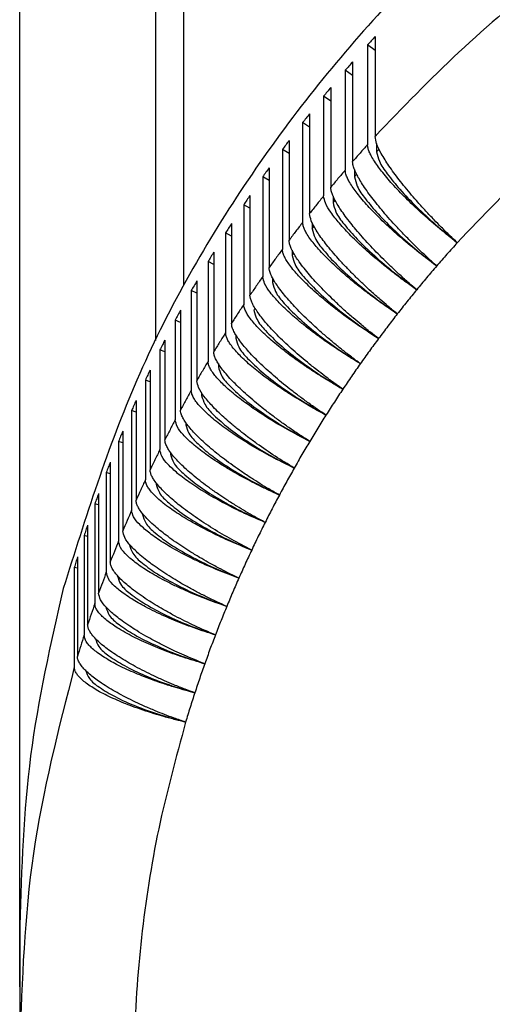
# Model space of a CAD drawing. Units: millimetres. Extents: x -54 to 156, y -86 to 211.
# Drawn here: x -18 to -10, y 47 to 64 of the extents above; entities that cross this region are included whole.
import ezdxf

# ---------------------------------------------------------------- set-up
doc = ezdxf.new("R2010")
doc.units = ezdxf.units.MM
doc.layers.add('1', color=7, linetype='Continuous')
doc.styles.add('CONVERTER_11', font='simplex.shx', dxfattribs={"width": 0.95})
doc.dimstyles.new('ME10_DIM_16', dxfattribs={"dimtxt": 7, "dimasz": 7, "dimexe": 4, "dimexo": 2, "dimgap": 3, "dimtad": 1, "dimdec": 0, "dimdsep": 46, "dimtxsty": 'CONVERTER_11', "dimsah": 1, "dimcen": 0.09, "dimclrd": 7, "dimclre": 7, "dimclrt": 7, "dimadec": 0, "dimazin": 0, "dimtfac": 1, "dimtdec": 4, "dimtix": 1, "dimtmove": 0, "dimatfit": 3, "dimfxl": 1, "dimtolj": 1, "dimtzin": 0, "dimarcsym": 0})

# ---------------------------------------------------------------- blocks, each defined once
blk = doc.blocks.new('PEW_3265_PI__1', base_point=(-35.768, 43.918))
at = {"color": 7, "linetype": 'Continuous'}
for p, q in [((-31.018, 145.426), (-31.018, 116.819)), ((-30.018, 118.754), (-30.018, 145.426)), ((-23.327, 127.47), (-23.327, 123.976)), ((-23.59, 127.179), (-23.59, 123.685)), ((-23.327, 126.978), (-23.59, 127.179)), ((-24.37, 126.289), (-24.37, 122.795)), ((-24.114, 126.103), (-24.37, 126.289)), ((-24.114, 126.586), (-24.114, 123.092)), ((-24.879, 125.685), (-24.879, 122.19)), ((-25.127, 125.382), (-25.127, 121.888)), ((-24.879, 125.21), (-25.127, 125.382)), ((-25.621, 124.765), (-25.621, 121.271)), ((-25.862, 124.457), (-25.862, 120.963)), ((-25.621, 124.299), (-25.862, 124.457)), ((-26.573, 123.515), (-26.573, 120.021)), ((-26.34, 123.37), (-26.573, 123.515)), ((-26.34, 123.829), (-26.34, 120.335)), ((-23.273, 123.726), (-23.273, 123.435)), ((-27.035, 122.876), (-27.035, 119.382)), ((-24.047, 122.812), (-24.047, 122.553)), ((-27.26, 122.556), (-27.26, 119.062)), ((-27.035, 122.424), (-27.26, 122.556)), ((-27.706, 121.907), (-27.706, 118.412)), ((-24.798, 121.884), (-24.798, 121.653)), ((-27.923, 121.582), (-27.923, 118.088)), ((-27.706, 121.461), (-27.923, 121.582)), ((-28.352, 120.922), (-28.352, 117.428)), ((-25.527, 120.941), (-25.527, 120.735)), ((-28.561, 120.592), (-28.561, 117.098)), ((-28.352, 120.482), (-28.561, 120.592)), ((-28.974, 119.923), (-28.974, 116.429)), ((-26.233, 119.984), (-26.233, 119.801)), ((-29.174, 119.588), (-29.174, 116.094)), ((-28.974, 119.489), (-29.174, 119.588)), ((-26.915, 119.012), (-26.915, 118.851)), ((-29.57, 118.909), (-29.57, 115.415)), ((-29.57, 118.48), (-29.762, 118.57)), ((-29.762, 118.57), (-29.762, 115.076)), ((-30.14, 117.882), (-30.14, 114.388)), ((-30.14, 117.458), (-30.324, 117.538)), ((-30.324, 117.538), (-30.324, 114.044)), ((-28.206, 117.027), (-28.206, 116.904)), ((-30.685, 116.841), (-30.685, 113.347)), ((-30.685, 116.422), (-30.86, 116.494)), ((-30.86, 116.494), (-30.86, 113)), ((-28.814, 116.014), (-28.814, 115.908)), ((-31.203, 115.789), (-31.203, 112.295)), ((-31.203, 115.373), (-31.369, 115.437)), ((-31.369, 115.437), (-31.369, 111.943)), ((-29.398, 114.988), (-29.398, 114.898)), ((-31.695, 114.724), (-31.695, 111.23)), ((-31.695, 114.313), (-31.852, 114.369)), ((-31.852, 114.369), (-31.852, 110.874)), ((-29.955, 113.95), (-29.955, 113.875)), ((-32.16, 113.648), (-32.16, 110.154)), ((-32.16, 113.24), (-32.308, 113.289)), ((-32.308, 113.289), (-32.308, 109.795)), ((-30.487, 112.9), (-30.487, 112.839)), ((-32.597, 112.562), (-32.597, 109.068)), ((-32.736, 112.199), (-32.736, 108.705)), ((-32.597, 112.157), (-32.736, 112.199)), ((-33.008, 111.465), (-33.008, 107.971)), ((-33.138, 111.1), (-33.138, 107.606)), ((-33.008, 111.064), (-33.138, 111.1)), ((-31.472, 110.767), (-31.472, 110.732)), ((-33.39, 110.36), (-33.39, 106.866)), ((-33.511, 109.991), (-33.511, 106.497)), ((-33.39, 109.961), (-33.511, 109.991)), ((-33.745, 109.245), (-33.745, 105.751)), ((-33.745, 108.849), (-33.856, 108.874)), ((-33.856, 108.874), (-33.856, 105.38)), ((-35.768, 96.327), (-35.768, 92.186))]:
    blk.add_line(p, q, dxfattribs=at)
for points, knots in [([(63.732, 96.327), (63.607, 98.902), (63.359, 104.058), (61.367, 111.589), (58.244, 118.724), (53.956, 125.28), (48.644, 131.087), (42.439, 135.996), (35.502, 139.883), (28.013, 142.647), (20.163, 144.218), (12.155, 144.557), (4.194, 143.654), (-3.516, 141.533), (-10.777, 138.247), (-17.4, 133.881), (-23.223, 128.547), (-28.064, 122.374), (-31.911, 115.552), (-33.466, 110.605), (-34.243, 108.137)], [0, 0, 0, 0, 7.717734, 15.449459, 23.207664, 31.002015, 38.838369, 46.718224, 54.638631, 62.59256, 70.569654, 78.55728, 86.541773, 94.509778, 102.449552, 110.352136, 118.212288, 126.029065, 133.805986, 141.55074, 141.55074, 141.55074, 141.55074]), ([(-10.186, 134.19), (-11.403, 133.498), (-13.835, 132.117), (-17.236, 129.667), (-20.441, 126.984), (-22.366, 124.977), (-23.327, 123.976)], [0, 0, 0, 0, 4.196954, 8.382608, 12.556315, 16.717767, 16.717767, 16.717767, 16.717767]), ([(-8.082, 129.863), (-9.23, 129.216), (-11.523, 127.924), (-14.727, 125.62), (-17.742, 123.092), (-19.547, 121.197), (-20.448, 120.251)], [0, 0, 0, 0, 3.950913, 7.890957, 11.81949, 15.736214, 15.736214, 15.736214, 15.736214]), ([(-23.327, 127.47), (-23.371, 127.421), (-23.459, 127.325), (-23.546, 127.228), (-23.59, 127.179)], [0, 0, 0, 0, 0.1962045, 0.3923819, 0.3923819, 0.3923819, 0.3923819]), ([(-24.114, 126.586), (-24.157, 126.537), (-24.242, 126.438), (-24.328, 126.339), (-24.37, 126.289)], [0, 0, 0, 0, 0.1960407, 0.3920545, 0.3920545, 0.3920545, 0.3920545]), ([(-24.879, 125.685), (-24.921, 125.634), (-25.004, 125.534), (-25.086, 125.432), (-25.127, 125.382)], [0, 0, 0, 0, 0.1958782, 0.3917297, 0.3917297, 0.3917297, 0.3917297]), ([(-25.621, 124.765), (-25.661, 124.714), (-25.742, 124.611), (-25.822, 124.508), (-25.862, 124.457)], [0, 0, 0, 0, 0.1957174, 0.3914083, 0.3914083, 0.3914083, 0.3914083]), ([(-20.448, 120.251), (-20.535, 120.332), (-20.724, 120.511), (-20.994, 120.778), (-21.275, 121.066), (-21.548, 121.355), (-21.81, 121.645), (-22.051, 121.922), (-22.271, 122.186), (-22.54, 122.525), (-22.828, 122.914), (-23.091, 123.336), (-23.275, 123.677), (-23.312, 123.89), (-23.327, 123.976)], [0, 0, 0, 0, 0.355483, 0.781328, 1.140058, 1.561903, 1.974215, 2.310826, 2.665718, 3.002737, 3.610811, 4.11462, 4.498748, 4.758611, 4.758611, 4.758611, 4.758611]), ([(-26.34, 123.829), (-26.379, 123.776), (-26.457, 123.672), (-26.534, 123.567), (-26.573, 123.515)], [0, 0, 0, 0, 0.1955586, 0.3910911, 0.3910911, 0.3910911, 0.3910911]), ([(-23.59, 123.685), (-23.678, 123.587), (-23.854, 123.39), (-24.027, 123.191), (-24.114, 123.092)], [0, 0, 0, 0, 0.3956089, 0.7911075, 0.7911075, 0.7911075, 0.7911075]), ([(-20.448, 120.251), (-20.654, 120.412), (-21.064, 120.733), (-21.645, 121.236), (-22.183, 121.739), (-22.655, 122.225), (-23.044, 122.673), (-23.305, 123.026), (-23.455, 123.275), (-23.528, 123.428), (-23.577, 123.558), (-23.586, 123.643), (-23.59, 123.685)], [0, 0, 0, 0, 0.782974, 1.561256, 2.306432, 2.99123, 3.591268, 4.086348, 4.306027, 4.462592, 4.594368, 4.719493, 4.719493, 4.719493, 4.719493]), ([(-23.273, 123.435), (-23.259, 123.451), (-23.232, 123.484), (-23.204, 123.516), (-23.19, 123.532)], [0, 0, 0, 0, 0.0639739, 0.1279876, 0.1279876, 0.1279876, 0.1279876]), ([(-23.273, 123.435), (-23.246, 123.325), (-23.177, 123.043), (-22.867, 122.612), (-22.437, 122.079), (-21.861, 121.485), (-21.192, 120.86), (-20.7, 120.457), (-20.448, 120.251)], [0, 0, 0, 0, 0.337956, 0.863808, 1.563936, 2.403694, 3.33711, 4.311551, 4.311551, 4.311551, 4.311551]), ([(-27.035, 122.876), (-27.073, 122.822), (-27.148, 122.716), (-27.223, 122.609), (-27.26, 122.556)], [0, 0, 0, 0, 0.1954022, 0.3907788, 0.3907788, 0.3907788, 0.3907788]), ([(-21.169, 119.436), (-21.266, 119.523), (-21.459, 119.697), (-21.736, 119.958), (-22.015, 120.231), (-22.294, 120.514), (-22.562, 120.797), (-22.809, 121.069), (-23.034, 121.327), (-23.248, 121.585), (-23.441, 121.832), (-23.613, 122.066), (-23.762, 122.285), (-23.883, 122.482), (-23.982, 122.663), (-24.055, 122.827), (-24.104, 122.971), (-24.111, 123.058), (-24.114, 123.092)], [0, 0, 0, 0, 0.389308, 0.781624, 1.140264, 1.561821, 1.97367, 2.309762, 2.663963, 3.00018, 3.314936, 3.605992, 3.871373, 4.108382, 4.298684, 4.490705, 4.646811, 4.750784, 4.750784, 4.750784, 4.750784]), ([(-24.37, 122.795), (-24.456, 122.695), (-24.626, 122.494), (-24.795, 122.292), (-24.879, 122.19)], [0, 0, 0, 0, 0.3952795, 0.7904496, 0.7904496, 0.7904496, 0.7904496]), ([(-21.169, 119.436), (-21.378, 119.592), (-21.796, 119.902), (-22.286, 120.308), (-22.667, 120.642), (-22.936, 120.889), (-23.196, 121.139), (-23.422, 121.369), (-23.633, 121.597), (-23.82, 121.813), (-23.988, 122.023), (-24.126, 122.217), (-24.232, 122.389), (-24.31, 122.546), (-24.359, 122.676), (-24.367, 122.761), (-24.37, 122.795)], [0, 0, 0, 0, 0.783217, 1.561016, 1.906811, 2.304505, 2.655616, 2.988258, 3.273422, 3.585826, 3.846744, 4.079262, 4.29776, 4.453445, 4.606412, 4.709331, 4.709331, 4.709331, 4.709331]), ([(-24.047, 122.553), (-24.034, 122.569), (-24.01, 122.6), (-23.984, 122.631), (-23.971, 122.646)], [0, 0, 0, 0, 0.0601443, 0.1203235, 0.1203235, 0.1203235, 0.1203235]), ([(-24.047, 122.553), (-24.019, 122.443), (-23.95, 122.163), (-23.633, 121.739), (-23.195, 121.216), (-22.608, 120.636), (-21.926, 120.027), (-21.425, 119.636), (-21.169, 119.436)], [0, 0, 0, 0, 0.336301, 0.859398, 1.556796, 2.394367, 3.326448, 4.300604, 4.300604, 4.300604, 4.300604]), ([(-21.869, 118.604), (-21.959, 118.681), (-22.157, 118.851), (-22.448, 119.112), (-22.742, 119.386), (-23.107, 119.741), (-23.531, 120.177), (-23.913, 120.606), (-24.186, 120.94), (-24.362, 121.169), (-24.519, 121.392), (-24.646, 121.59), (-24.747, 121.769), (-24.818, 121.925), (-24.867, 122.062), (-24.875, 122.149), (-24.879, 122.19)], [0, 0, 0, 0, 0.355926, 0.781909, 1.174022, 1.561705, 2.309178, 2.997407, 3.285347, 3.601306, 3.86565, 4.101615, 4.307249, 4.48205, 4.615236, 4.741111, 4.741111, 4.741111, 4.741111]), ([(-27.706, 121.907), (-27.742, 121.853), (-27.815, 121.745), (-27.887, 121.636), (-27.923, 121.582)], [0, 0, 0, 0, 0.1952487, 0.3904723, 0.3904723, 0.3904723, 0.3904723]), ([(-25.127, 121.888), (-25.21, 121.785), (-25.376, 121.581), (-25.539, 121.374), (-25.621, 121.271)], [0, 0, 0, 0, 0.3949531, 0.7897978, 0.7897978, 0.7897978, 0.7897978]), ([(-21.869, 118.604), (-21.967, 118.672), (-22.181, 118.821), (-22.496, 119.054), (-22.814, 119.298), (-23.209, 119.616), (-23.667, 120.009), (-24.156, 120.472), (-24.562, 120.901), (-24.859, 121.283), (-25.07, 121.598), (-25.111, 121.804), (-25.127, 121.888)], [0, 0, 0, 0, 0.356788, 0.782951, 1.174456, 1.560817, 2.303664, 2.985022, 3.580811, 4.071287, 4.443189, 4.696479, 4.696479, 4.696479, 4.696479]), ([(-24.798, 121.653), (-24.787, 121.668), (-24.765, 121.698), (-24.741, 121.727), (-24.73, 121.742)], [0, 0, 0, 0, 0.0562934, 0.112617, 0.112617, 0.112617, 0.112617]), ([(-24.798, 121.653), (-24.771, 121.544), (-24.7, 121.266), (-24.377, 120.848), (-23.931, 120.336), (-23.333, 119.77), (-22.639, 119.177), (-22.13, 118.798), (-21.869, 118.604)], [0, 0, 0, 0, 0.334605, 0.854875, 1.549472, 2.384793, 3.315491, 4.289333, 4.289333, 4.289333, 4.289333]), ([(-22.548, 117.756), (-22.657, 117.845), (-22.859, 118.01), (-23.164, 118.273), (-23.447, 118.525), (-23.73, 118.788), (-23.994, 119.043), (-24.259, 119.31), (-24.5, 119.565), (-24.729, 119.819), (-24.925, 120.05), (-25.104, 120.276), (-25.254, 120.481), (-25.413, 120.725), (-25.566, 120.977), (-25.605, 121.186), (-25.621, 121.271)], [0, 0, 0, 0, 0.423411, 0.782183, 1.20773, 1.561552, 1.940294, 2.307413, 2.689816, 2.994699, 3.333558, 3.596629, 3.859907, 4.094799, 4.473187, 4.729952, 4.729952, 4.729952, 4.729952]), ([(-28.352, 120.922), (-28.387, 120.867), (-28.457, 120.758), (-28.526, 120.647), (-28.561, 120.592)], [0, 0, 0, 0, 0.1950983, 0.3901721, 0.3901721, 0.3901721, 0.3901721]), ([(-25.862, 120.963), (-25.942, 120.858), (-26.103, 120.65), (-26.261, 120.44), (-26.34, 120.335)], [0, 0, 0, 0, 0.3946303, 0.7891536, 0.7891536, 0.7891536, 0.7891536]), ([(-22.548, 117.756), (-22.666, 117.834), (-22.883, 117.979), (-23.194, 118.198), (-23.5, 118.421), (-23.797, 118.649), (-24.099, 118.89), (-24.37, 119.118), (-24.639, 119.356), (-24.949, 119.645), (-25.285, 119.99), (-25.561, 120.324), (-25.719, 120.562), (-25.797, 120.71), (-25.848, 120.837), (-25.857, 120.921), (-25.862, 120.963)], [0, 0, 0, 0, 0.424335, 0.783165, 1.141027, 1.560491, 1.905348, 2.301581, 2.621791, 2.981796, 3.575375, 4.063459, 4.279503, 4.433359, 4.563007, 4.687007, 4.687007, 4.687007, 4.687007]), ([(-25.527, 120.735), (-25.517, 120.75), (-25.497, 120.778), (-25.476, 120.806), (-25.466, 120.82)], [0, 0, 0, 0, 0.0524217, 0.1048691, 0.1048691, 0.1048691, 0.1048691]), ([(-25.527, 120.735), (-25.499, 120.627), (-25.427, 120.351), (-25.099, 119.941), (-24.644, 119.439), (-24.037, 118.887), (-23.33, 118.31), (-22.813, 117.943), (-22.548, 117.756)], [0, 0, 0, 0, 0.332871, 0.850241, 1.541964, 2.374971, 3.304239, 4.277737, 4.277737, 4.277737, 4.277737]), ([(-23.205, 116.892), (-23.299, 116.965), (-23.505, 117.125), (-23.8, 117.365), (-24.106, 117.625), (-24.395, 117.881), (-24.68, 118.145), (-24.943, 118.398), (-25.19, 118.648), (-25.417, 118.89), (-25.624, 119.123), (-25.811, 119.35), (-25.97, 119.559), (-26.098, 119.747), (-26.2, 119.915), (-26.274, 120.067), (-26.327, 120.207), (-26.336, 120.293), (-26.34, 120.335)], [0, 0, 0, 0, 0.356355, 0.782445, 1.140753, 1.56136, 1.939629, 2.306124, 2.658114, 2.99177, 3.303681, 3.591675, 3.875305, 4.087646, 4.275113, 4.464123, 4.59598, 4.721148, 4.721148, 4.721148, 4.721148]), ([(-20.448, 120.251), (-20.57, 120.116), (-20.812, 119.847), (-21.05, 119.573), (-21.169, 119.436)], [0, 0, 0, 0, 0.544203, 1.088179, 1.088179, 1.088179, 1.088179]), ([(-28.974, 119.923), (-29.007, 119.867), (-29.074, 119.756), (-29.141, 119.644), (-29.174, 119.588)], [0, 0, 0, 0, 0.1949515, 0.389879, 0.389879, 0.389879, 0.389879]), ([(-26.573, 120.021), (-26.651, 119.914), (-26.806, 119.702), (-26.959, 119.488), (-27.035, 119.382)], [0, 0, 0, 0, 0.3943119, 0.7885186, 0.7885186, 0.7885186, 0.7885186]), ([(-23.205, 116.892), (-23.426, 117.033), (-23.864, 117.313), (-24.397, 117.695), (-24.798, 118.003), (-25.073, 118.225), (-25.33, 118.442), (-25.575, 118.662), (-25.803, 118.881), (-25.995, 119.079), (-26.166, 119.271), (-26.308, 119.449), (-26.425, 119.619), (-26.504, 119.765), (-26.559, 119.895), (-26.568, 119.979), (-26.573, 120.021)], [0, 0, 0, 0, 0.783851, 1.560029, 1.968018, 2.299859, 2.619291, 2.978231, 3.28583, 3.569192, 3.805669, 4.055469, 4.254356, 4.423145, 4.55205, 4.675659, 4.675659, 4.675659, 4.675659]), ([(-26.178, 119.881), (-26.187, 119.868), (-26.206, 119.842), (-26.224, 119.815), (-26.233, 119.801)], [0, 0, 0, 0, 0.0485514, 0.09708112, 0.09708112, 0.09708112, 0.09708112]), ([(-26.233, 119.801), (-26.204, 119.694), (-26.131, 119.419), (-25.797, 119.016), (-25.335, 118.525), (-24.718, 117.988), (-24, 117.428), (-23.474, 117.073), (-23.205, 116.892)], [0, 0, 0, 0, 0.331096, 0.845496, 1.534273, 2.364904, 3.292693, 4.265815, 4.265815, 4.265815, 4.265815]), ([(-23.841, 116.013), (-23.945, 116.09), (-24.155, 116.246), (-24.464, 116.486), (-24.767, 116.732), (-25.069, 116.988), (-25.352, 117.238), (-25.619, 117.486), (-25.863, 117.722), (-26.089, 117.953), (-26.299, 118.181), (-26.486, 118.398), (-26.653, 118.609), (-26.788, 118.798), (-26.895, 118.97), (-26.973, 119.127), (-27.024, 119.262), (-27.032, 119.347), (-27.035, 119.382)], [0, 0, 0, 0, 0.390207, 0.782692, 1.174383, 1.561129, 1.970933, 2.304756, 2.655962, 2.988714, 3.273989, 3.586534, 3.847589, 4.080245, 4.282704, 4.454674, 4.607737, 4.710688, 4.710688, 4.710688, 4.710688]), ([(-21.169, 119.436), (-21.287, 119.298), (-21.523, 119.023), (-21.754, 118.743), (-21.869, 118.604)], [0, 0, 0, 0, 0.54375, 1.087274, 1.087274, 1.087274, 1.087274]), ([(-27.26, 119.062), (-27.335, 118.954), (-27.485, 118.739), (-27.632, 118.521), (-27.706, 118.412)], [0, 0, 0, 0, 0.3939988, 0.7878943, 0.7878943, 0.7878943, 0.7878943]), ([(-23.841, 116.013), (-24.064, 116.148), (-24.509, 116.418), (-25.042, 116.782), (-25.449, 117.08), (-25.744, 117.307), (-26.013, 117.526), (-26.332, 117.802), (-26.666, 118.116), (-26.978, 118.476), (-27.199, 118.778), (-27.242, 118.98), (-27.26, 119.062)], [0, 0, 0, 0, 0.784026, 1.559605, 1.935161, 2.298135, 2.675052, 2.974616, 3.563607, 4.046729, 4.4119, 4.661609, 4.661609, 4.661609, 4.661609]), ([(-29.57, 118.909), (-29.602, 118.853), (-29.666, 118.74), (-29.73, 118.627), (-29.762, 118.57)], [0, 0, 0, 0, 0.1948086, 0.3895938, 0.3895938, 0.3895938, 0.3895938]), ([(-26.915, 118.851), (-26.907, 118.863), (-26.891, 118.889), (-26.874, 118.913), (-26.866, 118.926)], [0, 0, 0, 0, 0.04461825, 0.08925446, 0.08925446, 0.08925446, 0.08925446]), ([(-26.915, 118.851), (-26.885, 118.744), (-26.811, 118.471), (-26.472, 118.076), (-26.003, 117.595), (-25.376, 117.073), (-24.647, 116.53), (-24.114, 116.188), (-23.841, 116.013)], [0, 0, 0, 0, 0.329283, 0.840642, 1.526399, 2.354591, 3.280852, 4.253567, 4.253567, 4.253567, 4.253567]), ([(-24.454, 115.119), (-24.561, 115.194), (-24.774, 115.344), (-25.079, 115.571), (-25.388, 115.81), (-25.783, 116.128), (-26.249, 116.53), (-26.662, 116.922), (-26.957, 117.229), (-27.143, 117.436), (-27.313, 117.643), (-27.447, 117.824), (-27.56, 118), (-27.639, 118.151), (-27.694, 118.29), (-27.702, 118.375), (-27.706, 118.412)], [0, 0, 0, 0, 0.390419, 0.782925, 1.14096, 1.560853, 2.303844, 2.985412, 3.269749, 3.581093, 3.819897, 4.072482, 4.257929, 4.444794, 4.586081, 4.699714, 4.699714, 4.699714, 4.699714]), ([(-21.869, 118.604), (-21.984, 118.463), (-22.212, 118.183), (-22.436, 117.898), (-22.548, 117.756)], [0, 0, 0, 0, 0.5433, 1.086378, 1.086378, 1.086378, 1.086378]), ([(-27.923, 118.088), (-27.995, 117.978), (-28.14, 117.759), (-28.281, 117.538), (-28.352, 117.428)], [0, 0, 0, 0, 0.3936917, 0.7872822, 0.7872822, 0.7872822, 0.7872822]), ([(-24.454, 115.119), (-24.558, 115.178), (-24.785, 115.307), (-25.121, 115.509), (-25.459, 115.722), (-25.88, 116.001), (-26.367, 116.35), (-26.888, 116.765), (-27.318, 117.156), (-27.608, 117.47), (-27.774, 117.698), (-27.858, 117.846), (-27.911, 117.971), (-27.92, 118.054), (-27.923, 118.088)], [0, 0, 0, 0, 0.357527, 0.783695, 1.174403, 1.559227, 2.29694, 2.970824, 3.557436, 4.037988, 4.250123, 4.401067, 4.549783, 4.651295, 4.651295, 4.651295, 4.651295]), ([(-30.14, 117.882), (-30.171, 117.825), (-30.233, 117.71), (-30.293, 117.596), (-30.324, 117.538)], [0, 0, 0, 0, 0.1946699, 0.3893172, 0.3893172, 0.3893172, 0.3893172]), ([(-27.53, 117.954), (-27.537, 117.943), (-27.551, 117.92), (-27.565, 117.896), (-27.572, 117.885)], [0, 0, 0, 0, 0.04070272, 0.08139085, 0.08139085, 0.08139085, 0.08139085]), ([(-27.572, 117.885), (-27.543, 117.779), (-27.467, 117.508), (-27.123, 117.12), (-26.647, 116.65), (-26.011, 116.143), (-25.272, 115.617), (-24.731, 115.288), (-24.454, 115.119)], [0, 0, 0, 0, 0.327431, 0.835677, 1.518343, 2.344034, 3.268718, 4.240992, 4.240992, 4.240992, 4.240992]), ([(-22.548, 117.756), (-22.659, 117.613), (-22.881, 117.327), (-23.097, 117.037), (-23.205, 116.892)], [0, 0, 0, 0, 0.542856, 1.085492, 1.085492, 1.085492, 1.085492]), ([(-25.045, 114.212), (-25.144, 114.278), (-25.361, 114.423), (-25.681, 114.649), (-26.004, 114.887), (-26.405, 115.196), (-26.87, 115.579), (-27.297, 115.968), (-27.596, 116.268), (-27.785, 116.471), (-27.952, 116.668), (-28.092, 116.85), (-28.207, 117.023), (-28.287, 117.173), (-28.34, 117.306), (-28.348, 117.39), (-28.352, 117.428)], [0, 0, 0, 0, 0.35696, 0.78314, 1.174488, 1.560533, 2.302305, 2.982085, 3.290902, 3.575572, 3.813293, 4.064582, 4.264782, 4.43474, 4.575253, 4.688555, 4.688555, 4.688555, 4.688555]), ([(-28.561, 117.098), (-28.63, 116.987), (-28.769, 116.765), (-28.906, 116.541), (-28.974, 116.429)], [0, 0, 0, 0, 0.3933913, 0.7866838, 0.7866838, 0.7866838, 0.7866838]), ([(-25.045, 114.212), (-25.17, 114.279), (-25.4, 114.402), (-25.73, 114.591), (-26.054, 114.785), (-26.387, 114.995), (-26.707, 115.208), (-27.002, 115.416), (-27.27, 115.615), (-27.599, 115.875), (-27.948, 116.18), (-28.241, 116.488), (-28.41, 116.712), (-28.492, 116.852), (-28.547, 116.975), (-28.556, 117.058), (-28.561, 117.098)], [0, 0, 0, 0, 0.425101, 0.783831, 1.14095, 1.558702, 1.964758, 2.294512, 2.640406, 2.967059, 3.551237, 4.02916, 4.239931, 4.38986, 4.516437, 4.63883, 4.63883, 4.63883, 4.63883]), ([(-28.169, 116.967), (-28.175, 116.957), (-28.188, 116.936), (-28.2, 116.914), (-28.206, 116.904)], [0, 0, 0, 0, 0.0367521, 0.07349263, 0.07349263, 0.07349263, 0.07349263]), ([(-30.685, 116.841), (-30.714, 116.784), (-30.773, 116.668), (-30.831, 116.552), (-30.86, 116.494)], [0, 0, 0, 0, 0.1945357, 0.3890497, 0.3890497, 0.3890497, 0.3890497]), ([(-28.206, 116.904), (-28.176, 116.798), (-28.099, 116.529), (-27.749, 116.149), (-27.268, 115.691), (-26.623, 115.198), (-25.873, 114.69), (-25.325, 114.374), (-25.045, 114.212)], [0, 0, 0, 0, 0.325541, 0.830603, 1.510106, 2.333232, 3.256291, 4.22809, 4.22809, 4.22809, 4.22809]), ([(-23.205, 116.892), (-23.313, 116.746), (-23.527, 116.455), (-23.736, 116.16), (-23.841, 116.013)], [0, 0, 0, 0, 0.542418, 1.084618, 1.084618, 1.084618, 1.084618]), ([(-25.612, 113.291), (-25.713, 113.354), (-25.934, 113.494), (-26.259, 113.712), (-26.587, 113.943), (-26.905, 114.177), (-27.202, 114.406), (-27.484, 114.635), (-27.74, 114.853), (-27.991, 115.079), (-28.212, 115.293), (-28.412, 115.502), (-28.576, 115.688), (-28.717, 115.868), (-28.826, 116.027), (-28.905, 116.172), (-28.96, 116.303), (-28.969, 116.387), (-28.974, 116.429)], [0, 0, 0, 0, 0.35715, 0.783338, 1.174496, 1.560166, 1.968229, 2.300149, 2.648862, 2.978745, 3.311987, 3.569979, 3.848516, 4.056554, 4.255583, 4.424498, 4.553493, 4.677149, 4.677149, 4.677149, 4.677149]), ([(-29.174, 116.094), (-29.241, 115.981), (-29.374, 115.756), (-29.505, 115.529), (-29.57, 115.415)], [0, 0, 0, 0, 0.3930983, 0.7861005, 0.7861005, 0.7861005, 0.7861005]), ([(-25.612, 113.291), (-25.845, 113.41), (-26.307, 113.647), (-26.967, 114.034), (-27.576, 114.429), (-28.111, 114.82), (-28.553, 115.19), (-28.843, 115.484), (-29.015, 115.703), (-29.1, 115.84), (-29.16, 115.971), (-29.169, 116.054), (-29.174, 116.094)], [0, 0, 0, 0, 0.784427, 1.558023, 2.292926, 2.962777, 3.544463, 4.019699, 4.198322, 4.377954, 4.503721, 4.625694, 4.625694, 4.625694, 4.625694]), ([(-28.783, 115.965), (-28.788, 115.956), (-28.799, 115.937), (-28.809, 115.917), (-28.814, 115.908)], [0, 0, 0, 0, 0.03278556, 0.06556218, 0.06556218, 0.06556218, 0.06556218]), ([(-28.814, 115.908), (-28.784, 115.803), (-28.707, 115.536), (-28.352, 115.163), (-27.864, 114.717), (-27.21, 114.239), (-26.451, 113.748), (-25.897, 113.446), (-25.612, 113.291)], [0, 0, 0, 0, 0.323613, 0.825421, 1.50169, 2.322189, 3.243571, 4.214861, 4.214861, 4.214861, 4.214861]), ([(-23.841, 116.013), (-23.944, 115.865), (-24.152, 115.569), (-24.353, 115.269), (-24.454, 115.119)], [0, 0, 0, 0, 0.541986, 1.08376, 1.08376, 1.08376, 1.08376]), ([(-31.203, 115.789), (-31.231, 115.73), (-31.287, 115.613), (-31.342, 115.496), (-31.369, 115.437)], [0, 0, 0, 0, 0.1944065, 0.3887921, 0.3887921, 0.3887921, 0.3887921]), ([(-26.157, 112.356), (-26.38, 112.492), (-26.824, 112.763), (-27.364, 113.135), (-27.771, 113.434), (-28.065, 113.662), (-28.325, 113.875), (-28.643, 114.152), (-28.977, 114.467), (-29.288, 114.828), (-29.509, 115.13), (-29.552, 115.333), (-29.57, 115.415)], [0, 0, 0, 0, 0.784006, 1.559658, 1.967099, 2.298346, 2.675379, 2.975055, 3.564326, 4.047751, 4.4132, 4.663056, 4.663056, 4.663056, 4.663056]), ([(-29.762, 115.076), (-29.826, 114.962), (-29.953, 114.733), (-30.078, 114.503), (-30.14, 114.388)], [0, 0, 0, 0, 0.3928135, 0.7855337, 0.7855337, 0.7855337, 0.7855337]), ([(-26.157, 112.356), (-26.392, 112.47), (-26.86, 112.696), (-27.422, 113.009), (-27.852, 113.268), (-28.155, 113.461), (-28.438, 113.654), (-28.7, 113.844), (-28.938, 114.029), (-29.153, 114.213), (-29.336, 114.385), (-29.483, 114.544), (-29.6, 114.689), (-29.69, 114.829), (-29.75, 114.96), (-29.758, 115.042), (-29.762, 115.076)], [0, 0, 0, 0, 0.784516, 1.557388, 1.930479, 2.290312, 2.634279, 2.958729, 3.260469, 3.537554, 3.808824, 4.010726, 4.188142, 4.366496, 4.512435, 4.613042, 4.613042, 4.613042, 4.613042]), ([(-29.398, 114.898), (-29.393, 114.907), (-29.385, 114.924), (-29.376, 114.941), (-29.371, 114.949)], [0, 0, 0, 0, 0.02879789, 0.05760243, 0.05760243, 0.05760243, 0.05760243]), ([(-29.398, 114.898), (-29.367, 114.794), (-29.289, 114.529), (-28.929, 114.164), (-28.435, 113.729), (-27.774, 113.267), (-27.005, 112.794), (-26.444, 112.505), (-26.157, 112.356)], [0, 0, 0, 0, 0.321648, 0.820131, 1.493094, 2.310903, 3.23056, 4.201304, 4.201304, 4.201304, 4.201304]), ([(-24.454, 115.119), (-24.554, 114.969), (-24.754, 114.668), (-24.948, 114.364), (-25.045, 114.212)], [0, 0, 0, 0, 0.541563, 1.082918, 1.082918, 1.082918, 1.082918]), ([(-31.695, 114.724), (-31.721, 114.665), (-31.774, 114.546), (-31.826, 114.428), (-31.852, 114.369)], [0, 0, 0, 0, 0.1942825, 0.388545, 0.388545, 0.388545, 0.388545]), ([(-26.678, 111.41), (-26.801, 111.48), (-27.027, 111.609), (-27.352, 111.807), (-27.672, 112.009), (-28.092, 112.289), (-28.587, 112.645), (-29.108, 113.062), (-29.537, 113.454), (-29.822, 113.765), (-29.988, 113.993), (-30.074, 114.141), (-30.129, 114.27), (-30.137, 114.354), (-30.14, 114.388)], [0, 0, 0, 0, 0.424902, 0.783677, 1.141025, 1.559285, 2.297161, 2.97128, 3.558179, 4.039041, 4.235643, 4.402397, 4.55122, 4.652768, 4.652768, 4.652768, 4.652768]), ([(-25.045, 114.212), (-25.141, 114.059), (-25.333, 113.754), (-25.519, 113.445), (-25.612, 113.291)], [0, 0, 0, 0, 0.541149, 1.082095, 1.082095, 1.082095, 1.082095]), ([(-30.324, 114.044), (-30.385, 113.928), (-30.507, 113.697), (-30.625, 113.464), (-30.685, 113.347)], [0, 0, 0, 0, 0.3925375, 0.7849848, 0.7849848, 0.7849848, 0.7849848]), ([(-26.678, 111.41), (-26.797, 111.463), (-27.035, 111.569), (-27.378, 111.735), (-27.724, 111.911), (-28.051, 112.087), (-28.383, 112.276), (-28.698, 112.467), (-28.993, 112.659), (-29.258, 112.843), (-29.49, 113.017), (-29.708, 113.196), (-29.893, 113.363), (-30.081, 113.561), (-30.26, 113.769), (-30.305, 113.964), (-30.324, 114.044)], [0, 0, 0, 0, 0.391833, 0.784104, 1.140527, 1.556803, 1.897832, 2.288222, 2.659938, 2.9545, 3.254986, 3.530731, 3.800483, 4.001105, 4.353997, 4.597243, 4.597243, 4.597243, 4.597243]), ([(-29.934, 113.92), (-29.938, 113.912), (-29.945, 113.897), (-29.952, 113.882), (-29.955, 113.875)], [0, 0, 0, 0, 0.02481085, 0.04961695, 0.04961695, 0.04961695, 0.04961695]), ([(-29.955, 113.875), (-29.924, 113.772), (-29.845, 113.508), (-29.481, 113.151), (-28.981, 112.728), (-28.312, 112.282), (-27.534, 111.827), (-26.968, 111.551), (-26.678, 111.41)], [0, 0, 0, 0, 0.319646, 0.814735, 1.484321, 2.299378, 3.217259, 4.18742, 4.18742, 4.18742, 4.18742]), ([(-32.16, 113.648), (-32.185, 113.588), (-32.234, 113.469), (-32.283, 113.349), (-32.308, 113.289)], [0, 0, 0, 0, 0.194164, 0.3883089, 0.3883089, 0.3883089, 0.3883089]), ([(-27.174, 110.451), (-27.299, 110.518), (-27.529, 110.642), (-27.859, 110.832), (-28.182, 111.027), (-28.497, 111.227), (-28.817, 111.44), (-29.112, 111.648), (-29.396, 111.861), (-29.645, 112.058), (-29.876, 112.255), (-30.082, 112.444), (-30.265, 112.63), (-30.417, 112.804), (-30.534, 112.961), (-30.619, 113.107), (-30.674, 113.231), (-30.682, 113.314), (-30.685, 113.347)], [0, 0, 0, 0, 0.42508, 0.783816, 1.14096, 1.558768, 1.901609, 2.294744, 2.640751, 2.967532, 3.246798, 3.55167, 3.805342, 4.030576, 4.241512, 4.391563, 4.539481, 4.640732, 4.640732, 4.640732, 4.640732]), ([(-25.612, 113.291), (-25.705, 113.136), (-25.889, 112.826), (-26.067, 112.513), (-26.157, 112.356)], [0, 0, 0, 0, 0.540745, 1.081292, 1.081292, 1.081292, 1.081292]), ([(-30.86, 113), (-30.918, 112.883), (-31.034, 112.648), (-31.147, 112.412), (-31.203, 112.295)], [0, 0, 0, 0, 0.392271, 0.7844551, 0.7844551, 0.7844551, 0.7844551]), ([(-27.174, 110.451), (-27.415, 110.554), (-27.892, 110.757), (-28.575, 111.097), (-29.206, 111.449), (-29.758, 111.801), (-30.218, 112.139), (-30.555, 112.453), (-30.795, 112.726), (-30.841, 112.92), (-30.86, 113)], [0, 0, 0, 0, 0.784622, 1.555946, 2.286323, 2.949754, 3.523636, 3.990461, 4.340739, 4.582622, 4.582622, 4.582622, 4.582622]), ([(-30.47, 112.877), (-30.473, 112.871), (-30.479, 112.858), (-30.485, 112.845), (-30.487, 112.839)], [0, 0, 0, 0, 0.02080627, 0.04160933, 0.04160933, 0.04160933, 0.04160933]), ([(-30.487, 112.839), (-30.456, 112.737), (-30.376, 112.475), (-30.007, 112.126), (-29.502, 111.715), (-28.826, 111.284), (-28.04, 110.848), (-27.468, 110.586), (-27.174, 110.451)], [0, 0, 0, 0, 0.317607, 0.809231, 1.475371, 2.287614, 3.203668, 4.173209, 4.173209, 4.173209, 4.173209]), ([(-32.597, 112.562), (-32.621, 112.501), (-32.667, 112.381), (-32.713, 112.26), (-32.736, 112.199)], [0, 0, 0, 0, 0.1940513, 0.3880845, 0.3880845, 0.3880845, 0.3880845]), ([(-27.647, 109.481), (-27.879, 109.601), (-28.341, 109.839), (-28.999, 110.228), (-29.608, 110.625), (-30.061, 110.957), (-30.384, 111.221), (-30.592, 111.406), (-30.778, 111.587), (-30.931, 111.757), (-31.05, 111.911), (-31.133, 112.05), (-31.189, 112.171), (-31.199, 112.254), (-31.203, 112.295)], [0, 0, 0, 0, 0.784415, 1.558096, 2.29317, 2.963268, 3.241445, 3.544929, 3.797267, 4.021161, 4.230707, 4.379724, 4.505589, 4.627612, 4.627612, 4.627612, 4.627612]), ([(-26.157, 112.356), (-26.245, 112.199), (-26.422, 111.885), (-26.592, 111.568), (-26.678, 111.41)], [0, 0, 0, 0, 0.540352, 1.080513, 1.080513, 1.080513, 1.080513]), ([(-31.369, 111.943), (-31.424, 111.824), (-31.534, 111.587), (-31.641, 111.349), (-31.695, 111.23)], [0, 0, 0, 0, 0.3920146, 0.7839459, 0.7839459, 0.7839459, 0.7839459]), ([(-27.647, 109.481), (-27.779, 109.533), (-28.022, 109.628), (-28.382, 109.782), (-28.725, 109.937), (-29.059, 110.098), (-29.388, 110.267), (-29.701, 110.438), (-30.003, 110.615), (-30.266, 110.782), (-30.511, 110.95), (-30.735, 111.118), (-30.929, 111.282), (-31.089, 111.437), (-31.209, 111.575), (-31.3, 111.711), (-31.357, 111.829), (-31.366, 111.91), (-31.369, 111.943)], [0, 0, 0, 0, 0.425813, 0.784163, 1.173241, 1.555249, 1.895025, 2.283534, 2.62443, 2.945387, 3.218819, 3.516263, 3.782888, 3.980871, 4.184373, 4.328898, 4.471897, 4.571556, 4.571556, 4.571556, 4.571556]), ([(-30.98, 111.822), (-30.982, 111.817), (-30.987, 111.807), (-30.991, 111.796), (-30.993, 111.791)], [0, 0, 0, 0, 0.01679307, 0.03358416, 0.03358416, 0.03358416, 0.03358416]), ([(-30.993, 111.791), (-30.962, 111.689), (-30.881, 111.43), (-30.508, 111.089), (-29.998, 110.69), (-29.315, 110.275), (-28.52, 109.857), (-27.944, 109.609), (-27.647, 109.481)], [0, 0, 0, 0, 0.315532, 0.803623, 1.466245, 2.275612, 3.189789, 4.158672, 4.158672, 4.158672, 4.158672]), ([(-33.008, 111.465), (-33.03, 111.404), (-33.073, 111.283), (-33.116, 111.161), (-33.138, 111.1)], [0, 0, 0, 0, 0.1939447, 0.3878723, 0.3878723, 0.3878723, 0.3878723]), ([(-28.095, 108.5), (-28.223, 108.561), (-28.459, 108.674), (-28.816, 108.859), (-29.148, 109.039), (-29.488, 109.235), (-29.797, 109.422), (-30.099, 109.617), (-30.374, 109.804), (-30.628, 109.99), (-30.865, 110.176), (-31.081, 110.36), (-31.269, 110.538), (-31.424, 110.704), (-31.54, 110.85), (-31.624, 110.987), (-31.681, 111.107), (-31.69, 111.189), (-31.695, 111.23)], [0, 0, 0, 0, 0.425404, 0.784027, 1.207338, 1.557571, 1.962317, 2.290672, 2.634756, 2.959341, 3.236405, 3.53847, 3.809919, 4.011971, 4.220096, 4.368057, 4.493098, 4.614696, 4.614696, 4.614696, 4.614696]), ([(-26.678, 111.41), (-26.762, 111.251), (-26.93, 110.933), (-27.093, 110.611), (-27.174, 110.451)], [0, 0, 0, 0, 0.539972, 1.079758, 1.079758, 1.079758, 1.079758]), ([(-31.852, 110.874), (-31.904, 110.755), (-32.008, 110.515), (-32.109, 110.274), (-32.16, 110.154)], [0, 0, 0, 0, 0.391769, 0.7834585, 0.7834585, 0.7834585, 0.7834585]), ([(-28.095, 108.5), (-28.34, 108.591), (-28.826, 108.772), (-29.422, 109.036), (-29.871, 109.254), (-30.194, 109.423), (-30.481, 109.584), (-30.83, 109.796), (-31.197, 110.044), (-31.541, 110.342), (-31.787, 110.604), (-31.833, 110.796), (-31.852, 110.874)], [0, 0, 0, 0, 0.784624, 1.554267, 1.955881, 2.280924, 2.649211, 2.940491, 3.508896, 3.969825, 4.31472, 4.553808, 4.553808, 4.553808, 4.553808]), ([(-31.463, 110.755), (-31.465, 110.751), (-31.468, 110.743), (-31.471, 110.735), (-31.472, 110.732)], [0, 0, 0, 0, 0.01277368, 0.02554626, 0.02554626, 0.02554626, 0.02554626]), ([(-31.472, 110.732), (-31.441, 110.63), (-31.359, 110.373), (-30.982, 110.04), (-30.467, 109.653), (-29.778, 109.255), (-28.976, 108.856), (-28.394, 108.621), (-28.095, 108.5)], [0, 0, 0, 0, 0.313421, 0.797909, 1.456945, 2.263375, 3.175625, 4.14381, 4.14381, 4.14381, 4.14381]), ([(-27.174, 110.451), (-27.255, 110.29), (-27.415, 109.968), (-27.57, 109.643), (-27.647, 109.481)], [0, 0, 0, 0, 0.539604, 1.079029, 1.079029, 1.079029, 1.079029]), ([(-33.39, 110.36), (-33.411, 110.298), (-33.451, 110.176), (-33.491, 110.053), (-33.511, 109.991)], [0, 0, 0, 0, 0.1938444, 0.3876729, 0.3876729, 0.3876729, 0.3876729]), ([(-28.518, 107.509), (-28.627, 107.558), (-28.866, 107.665), (-29.218, 107.836), (-29.573, 108.018), (-29.918, 108.205), (-30.24, 108.391), (-30.545, 108.579), (-30.823, 108.759), (-31.081, 108.939), (-31.321, 109.119), (-31.534, 109.294), (-31.725, 109.467), (-31.913, 109.665), (-32.096, 109.878), (-32.141, 110.074), (-32.16, 110.154)], [0, 0, 0, 0, 0.358118, 0.784097, 1.173814, 1.556888, 1.960908, 2.28849, 2.631577, 2.955026, 3.230951, 3.531567, 3.78115, 4.002278, 4.355479, 4.598886, 4.598886, 4.598886, 4.598886]), ([(-32.308, 109.795), (-32.357, 109.674), (-32.455, 109.432), (-32.55, 109.189), (-32.597, 109.068)], [0, 0, 0, 0, 0.3915348, 0.782994, 0.782994, 0.782994, 0.782994]), ([(-28.518, 107.509), (-28.766, 107.595), (-29.255, 107.764), (-29.857, 108.013), (-30.31, 108.221), (-30.627, 108.379), (-30.916, 108.532), (-31.185, 108.687), (-31.434, 108.843), (-31.661, 109), (-31.86, 109.155), (-32.055, 109.335), (-32.242, 109.527), (-32.289, 109.717), (-32.308, 109.795)], [0, 0, 0, 0, 0.784585, 1.553336, 1.954135, 2.278323, 2.617054, 2.935556, 3.206536, 3.500863, 3.764236, 3.959476, 4.301601, 4.539258, 4.539258, 4.539258, 4.539258]), ([(-31.925, 109.661), (-31.924, 109.664), (-31.922, 109.669), (-31.92, 109.675), (-31.919, 109.678)], [0, 0, 0, 0, 0.00875033, 0.01750114, 0.01750114, 0.01750114, 0.01750114]), ([(-31.925, 109.661), (-31.893, 109.561), (-31.811, 109.306), (-31.43, 108.981), (-30.91, 108.606), (-30.215, 108.224), (-29.406, 107.844), (-28.82, 107.623), (-28.518, 107.509)], [0, 0, 0, 0, 0.311275, 0.792091, 1.447472, 2.250904, 3.161175, 4.128624, 4.128624, 4.128624, 4.128624]), ([(-27.647, 109.481), (-27.723, 109.318), (-27.876, 108.993), (-28.022, 108.664), (-28.095, 108.5)], [0, 0, 0, 0, 0.53925, 1.078329, 1.078329, 1.078329, 1.078329]), ([(-33.745, 109.245), (-33.764, 109.184), (-33.801, 109.06), (-33.838, 108.936), (-33.856, 108.874)], [0, 0, 0, 0, 0.1937507, 0.3874866, 0.3874866, 0.3874866, 0.3874866]), ([(-28.917, 106.509), (-29.157, 106.612), (-29.634, 106.817), (-30.218, 107.11), (-30.657, 107.35), (-30.957, 107.525), (-31.238, 107.699), (-31.513, 107.882), (-31.762, 108.063), (-31.972, 108.229), (-32.152, 108.386), (-32.304, 108.537), (-32.433, 108.687), (-32.521, 108.819), (-32.583, 108.946), (-32.593, 109.027), (-32.597, 109.068)], [0, 0, 0, 0, 0.784618, 1.556039, 1.95931, 2.286099, 2.599597, 2.950451, 3.274576, 3.524353, 3.752441, 3.992211, 4.16729, 4.34317, 4.466517, 4.587243, 4.587243, 4.587243, 4.587243]), ([(-32.736, 108.705), (-32.782, 108.583), (-32.874, 108.339), (-32.963, 108.094), (-33.008, 107.971)], [0, 0, 0, 0, 0.3913125, 0.7825536, 0.7825536, 0.7825536, 0.7825536]), ([(-28.917, 106.509), (-29.042, 106.547), (-29.291, 106.625), (-29.66, 106.753), (-30.023, 106.887), (-30.365, 107.025), (-30.703, 107.17), (-31.033, 107.323), (-31.342, 107.479), (-31.612, 107.628), (-31.856, 107.774), (-32.079, 107.922), (-32.28, 108.071), (-32.477, 108.246), (-32.67, 108.439), (-32.717, 108.628), (-32.736, 108.705)], [0, 0, 0, 0, 0.39235, 0.784052, 1.172101, 1.552462, 1.890223, 2.275736, 2.641609, 2.930587, 3.200305, 3.493029, 3.735037, 3.948559, 4.287864, 4.524068, 4.524068, 4.524068, 4.524068]), ([(-32.351, 108.58), (-32.35, 108.582), (-32.349, 108.585), (-32.348, 108.588), (-32.348, 108.589)], [0, 0, 0, 0, 0.004727294, 0.00945472, 0.00945472, 0.00945472, 0.00945472]), ([(-32.351, 108.58), (-32.318, 108.481), (-32.236, 108.228), (-31.851, 107.911), (-31.327, 107.549), (-30.626, 107.183), (-29.811, 106.822), (-29.221, 106.615), (-28.917, 106.509)], [0, 0, 0, 0, 0.309095, 0.786171, 1.437828, 2.238201, 3.146444, 4.113116, 4.113116, 4.113116, 4.113116]), ([(-28.095, 108.5), (-28.167, 108.336), (-28.311, 108.007), (-28.449, 107.675), (-28.518, 107.509)], [0, 0, 0, 0, 0.538911, 1.077658, 1.077658, 1.077658, 1.077658]), ([(-34.243, 108.137), (-34.687, 106.192), (-35.575, 102.304), (-35.704, 98.319), (-35.768, 96.327)], [0, 0, 0, 0, 5.969467, 11.932425, 11.932425, 11.932425, 11.932425]), ([(-29.29, 105.499), (-29.411, 105.547), (-29.654, 105.643), (-30.004, 105.793), (-30.357, 105.953), (-30.709, 106.124), (-31.047, 106.299), (-31.368, 106.477), (-31.651, 106.645), (-31.927, 106.822), (-32.164, 106.986), (-32.376, 107.147), (-32.558, 107.3), (-32.751, 107.489), (-32.943, 107.699), (-32.989, 107.892), (-33.008, 107.971)], [0, 0, 0, 0, 0.392064, 0.784163, 1.140085, 1.555348, 1.95785, 2.283826, 2.653419, 2.945948, 3.268652, 3.517152, 3.743917, 3.982105, 4.330039, 4.570702, 4.570702, 4.570702, 4.570702]), ([(-33.138, 107.606), (-33.18, 107.483), (-33.266, 107.236), (-33.349, 106.989), (-33.39, 106.866)], [0, 0, 0, 0, 0.3911028, 0.7821383, 0.7821383, 0.7821383, 0.7821383]), ([(-29.29, 105.499), (-29.541, 105.573), (-30.037, 105.718), (-30.75, 105.976), (-31.408, 106.252), (-31.914, 106.502), (-32.264, 106.703), (-32.483, 106.844), (-32.672, 106.979), (-32.835, 107.114), (-32.968, 107.249), (-33.064, 107.376), (-33.126, 107.494), (-33.134, 107.573), (-33.138, 107.606)], [0, 0, 0, 0, 0.784423, 1.551286, 2.273291, 2.925054, 3.241606, 3.48458, 3.70562, 3.936966, 4.11959, 4.273927, 4.412759, 4.511097, 4.511097, 4.511097, 4.511097]), ([(-32.748, 107.491), (-32.748, 107.491), (-32.749, 107.49), (-32.749, 107.49), (-32.749, 107.49)], [0, 0, 0, 0, 0.000707, 0.001413996, 0.001413996, 0.001413996, 0.001413996]), ([(-32.749, 107.49), (-32.716, 107.391), (-32.633, 107.14), (-32.245, 106.832), (-31.718, 106.482), (-31.011, 106.133), (-30.19, 105.791), (-29.596, 105.598), (-29.29, 105.499)], [0, 0, 0, 0, 0.30688, 0.780148, 1.428013, 2.225268, 3.131432, 4.097287, 4.097287, 4.097287, 4.097287]), ([(-28.518, 107.509), (-28.586, 107.343), (-28.722, 107.011), (-28.852, 106.676), (-28.917, 106.509)], [0, 0, 0, 0, 0.538588, 1.07702, 1.07702, 1.07702, 1.07702]), ([(-29.637, 104.481), (-29.749, 104.522), (-29.995, 104.612), (-30.348, 104.753), (-30.714, 104.91), (-31.168, 105.117), (-31.705, 105.388), (-32.19, 105.67), (-32.532, 105.895), (-32.751, 106.055), (-32.941, 106.209), (-33.103, 106.361), (-33.229, 106.501), (-33.316, 106.629), (-33.376, 106.745), (-33.385, 106.826), (-33.39, 106.866)], [0, 0, 0, 0, 0.35847, 0.784156, 1.139791, 1.554488, 2.281837, 2.941021, 3.237746, 3.509473, 3.754708, 3.971468, 4.173613, 4.31713, 4.438719, 4.558547, 4.558547, 4.558547, 4.558547]), ([(-33.511, 106.497), (-33.551, 106.373), (-33.63, 106.125), (-33.707, 105.876), (-33.745, 105.751)], [0, 0, 0, 0, 0.390906, 0.7817492, 0.7817492, 0.7817492, 0.7817492]), ([(-29.637, 104.481), (-29.775, 104.517), (-30.028, 104.583), (-30.413, 104.696), (-30.769, 104.811), (-31.136, 104.939), (-31.468, 105.065), (-31.793, 105.2), (-32.088, 105.333), (-32.362, 105.468), (-32.618, 105.607), (-32.845, 105.745), (-33.047, 105.885), (-33.211, 106.017), (-33.341, 106.145), (-33.435, 106.266), (-33.498, 106.382), (-33.507, 106.461), (-33.511, 106.497)], [0, 0, 0, 0, 0.426189, 0.783835, 1.204132, 1.550287, 1.94851, 2.270016, 2.605327, 2.919962, 3.187085, 3.476515, 3.715365, 3.925714, 4.106806, 4.259783, 4.387505, 4.495513, 4.495513, 4.495513, 4.495513]), ([(-33.119, 106.382), (-33.084, 106.284), (-32.996, 106.036), (-32.602, 105.737), (-32.071, 105.402), (-31.362, 105.07), (-30.538, 104.75), (-29.944, 104.572), (-29.637, 104.481)], [0, 0, 0, 0, 0.307088, 0.778311, 1.421961, 2.213483, 3.113265, 4.073058, 4.073058, 4.073058, 4.073058]), ([(-28.917, 106.509), (-28.98, 106.341), (-29.108, 106.005), (-29.229, 105.668), (-29.29, 105.499)], [0, 0, 0, 0, 0.53828, 1.076414, 1.076414, 1.076414, 1.076414]), ([(-29.959, 103.455), (-30.094, 103.501), (-30.341, 103.585), (-30.697, 103.719), (-31.046, 103.858), (-31.385, 104.004), (-31.73, 104.163), (-32.048, 104.32), (-32.355, 104.484), (-32.637, 104.648), (-32.886, 104.806), (-33.101, 104.957), (-33.287, 105.102), (-33.447, 105.245), (-33.579, 105.386), (-33.672, 105.518), (-33.733, 105.638), (-33.742, 105.718), (-33.745, 105.751)], [0, 0, 0, 0, 0.425997, 0.784122, 1.139456, 1.553566, 1.892098, 2.278754, 2.617617, 2.936269, 3.256046, 3.501916, 3.725956, 3.960887, 4.146671, 4.30381, 4.444884, 4.54393, 4.54393, 4.54393, 4.54393]), ([(-33.856, 105.38), (-34.413, 103.214), (-35.525, 98.885), (-35.687, 94.418), (-35.768, 92.186)], [0, 0, 0, 0, 6.687888, 13.366661, 13.366661, 13.366661, 13.366661]), ([(-29.959, 103.455), (-30.076, 103.482), (-30.33, 103.542), (-30.696, 103.64), (-31.077, 103.752), (-31.446, 103.871), (-31.801, 103.996), (-32.128, 104.123), (-32.425, 104.249), (-32.708, 104.382), (-32.965, 104.515), (-33.192, 104.648), (-33.39, 104.779), (-33.558, 104.91), (-33.688, 105.035), (-33.78, 105.153), (-33.841, 105.263), (-33.851, 105.341), (-33.856, 105.38)], [0, 0, 0, 0, 0.358826, 0.783683, 1.137615, 1.549104, 1.946425, 2.266998, 2.601124, 2.914421, 3.203929, 3.467955, 3.705184, 3.913905, 4.107709, 4.245039, 4.361849, 4.479276, 4.479276, 4.479276, 4.479276]), ([(-33.462, 105.264), (-33.424, 105.167), (-33.328, 104.922), (-32.931, 104.634), (-32.394, 104.312), (-31.684, 104), (-30.859, 103.701), (-30.266, 103.539), (-29.959, 103.455)], [0, 0, 0, 0, 0.307596, 0.77701, 1.416318, 2.201602, 3.094191, 4.046927, 4.046927, 4.046927, 4.046927]), ([(-29.29, 105.499), (-29.349, 105.33), (-29.468, 104.991), (-29.581, 104.651), (-29.637, 104.481)], [0, 0, 0, 0, 0.53799, 1.075843, 1.075843, 1.075843, 1.075843]), ([(-29.637, 104.481), (-29.693, 104.31), (-29.803, 103.969), (-29.907, 103.626), (-29.959, 103.455)], [0, 0, 0, 0, 0.537718, 1.075307, 1.075307, 1.075307, 1.075307]), ([(-29.959, 103.455), (-30.298, 102.213), (-30.974, 99.73), (-31.552, 95.912), (-31.833, 92.062), (-31.722, 89.495), (-31.667, 88.212)], [0, 0, 0, 0, 3.859038, 7.713507, 11.565402, 15.4168, 15.4168, 15.4168, 15.4168])]:
    blk.add_open_spline(points, degree=3, knots=knots, dxfattribs=at)
blk = doc.blocks.new('*D18')
at = {"layer": '1', "color": 7, "linetype": 'Continuous'}
for p, q in [((-35.768, 94.186), (-35.768, 182.863)), ((63.732, 94.186), (63.732, 182.863)), ((-35.768, 178.863), (63.732, 178.863))]:
    blk.add_line(p, q, dxfattribs=at)
at = {"layer": '1', "color": 7}
for points in [[(-28.768, 179.785), (-28.768, 177.942), (-35.768, 178.863)], [(56.732, 177.942), (56.732, 179.785), (63.732, 178.863)]]:
    blk.add_solid(points, dxfattribs=at)
at = {"layer": '1', "color": 7, "insert": (6.632, 181.863), "char_height": 7, "attachment_point": 7, "rotation": 0.0001, "line_spacing_factor": 0.60024, "style": 'CONVERTER_11'}
blk.add_mtext('100', dxfattribs=at)
blk = doc.blocks.new('Anteriore1', base_point=(14, 98))
blk.add_blockref('PEW_3265_PI__1', (-35.768, 43.918))
at = {"layer": '1'}
dim = blk.add_linear_dim(base=(-35.768380033, 178.863437174), p1=(63.731619967, 92.185804235), p2=(-35.768380033, 92.185804235), dimstyle='ME10_DIM_16', dxfattribs=at)
dim.commit()
dim.dimension.update_dxf_attribs({"geometry": '*D18', "text_midpoint": (13.981619967, 185.363437174), "text_rotation": 0.000138889})

msp = doc.modelspace()

# ---------------------------------------------------------------- block references
at = {"xscale": 0.5, "yscale": 0.5, "zscale": 0.5}
msp.add_blockref('Anteriore1', (7, 49), dxfattribs=at)

doc.saveas('drawing.dxf')
